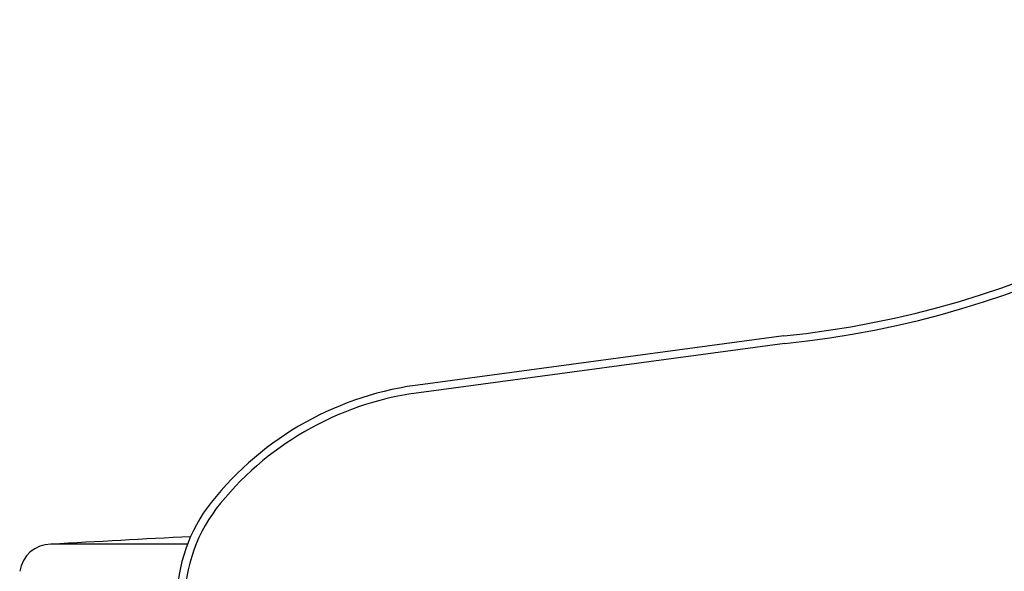
# Model space of a CAD drawing. Units: millimetres. Extents: x 83235 to 114519, y 1857 to 8774.
# Drawn here: x 97416 to 98039, y 4687 to 5036 of the extents above; entities that cross this region are included whole.
import ezdxf

# ---------------------------------------------------------------- set-up
doc = ezdxf.new("R2010")
doc.units = ezdxf.units.MM
doc.header["$MEASUREMENT"] = 0

msp = doc.modelspace()

# ---------------------------------------------------------------- linework, layer by layer
at = {"ltscale": 0.5}
for p, q in [((97899.86, 4835.75), (97671.36, 4805.06)), ((97900.49, 4830.94), (97672.03, 4800.26)), ((97522.46, 4704.05), (97436.15, 4704.05))]:
    msp.add_line(p, q, dxfattribs=at)
for centre, radius, start, end in [((97837.81, 5444.55), 611.96, 275.81946, 318.06405), ((97837.82, 5444.36), 616.61, 275.83387, 318.14863), ((97694.79, 4605.69), 200.74, 96.68837, 141.58324), ((97694.79, 4605.69), 195.89, 96.68837, 140.58415), ((97615.85, 4668.29), 100, 141.58324, 180), ((97620.71, 4666.58), 100, 140.58415, 180), ((97436.15, 4684.05), 20, 90, 171.59057), ((98110.88, -6996.56), 11720.04, 92.868171, 93.300339)]:
    msp.add_arc(centre, radius, start, end, dxfattribs=at)

doc.saveas('drawing.dxf')
